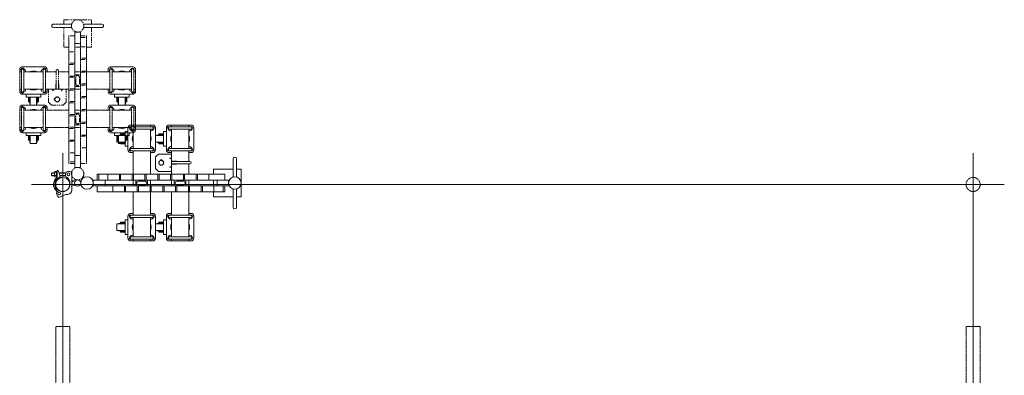
# Model space of a CAD drawing. Units: millimetres. Extents: x 86 to 11474, y -90 to 6949.
# Drawn here: x 6060 to 9457, y 2132 to 3359 of the extents above; entities that cross this region are included whole.
import ezdxf

# ---------------------------------------------------------------- set-up
doc = ezdxf.new("R2010")
doc.units = ezdxf.units.MM
doc.linetypes.add('CENTER', pattern=[50.8, 31.75, -6.35, 6.35, -6.35])
doc.linetypes.add('PHANTOM2', pattern=[31.75, 15.875, -3.175, 3.175, -3.175, 3.175, -3.175])
for name, color, linetype, lineweight in [('2点鎖線', 6, 'PHANTOM2', 9), ('中心線', 1, 'CENTER', 9), ('実線', 3, 'Continuous', 18)]:
    doc.layers.add(name, color=color, linetype=linetype, lineweight=lineweight)

msp = doc.modelspace()

# ---------------------------------------------------------------- linework, layer by layer
at = {"layer": '2点鎖線', "ltscale": 0.05}
for p, q in [((6176.3, 3344.1), (6239.2, 3344.1)), ((6176.3, 3332.1), (6239.2, 3332.1)), ((6343, 3344.1), (6280.1, 3344.1)), ((6343, 3332.1), (6280.1, 3332.1)), ((6229.6, 3303.4), (6229.6, 2862.6)), ((6249.6, 3316.7), (6249.6, 2849.3)), ((6249.6, 3316.7), (6269.6, 3316.7)), ((6269.6, 2849.3), (6269.6, 3316.7)), ((6289.6, 2862.6), (6289.6, 3303.4)), ((6249.6, 3276.7), (6269.6, 3276.7)), ((6069.6, 3196.8), (6144.6, 3196.8)), ((6374.6, 3196.8), (6449.6, 3196.8)), ((6059.6, 3186.8), (6059.6, 3111.8)), ((6059.6, 3179.3), (6065.8, 3179.3)), ((6065.8, 3113.3), (6065.8, 3185.3)), ((6065.8, 3182.9), (6065.8, 3182.8)), ((6078.5, 3185.6), (6073.5, 3190.6)), ((6073.8, 3113.3), (6073.8, 3185.3)), ((6073.8, 3179.3), (6140.5, 3179.3)), ((6135.8, 3185.6), (6140.8, 3190.6)), ((6140.5, 3113.3), (6140.5, 3185.3)), ((6148.5, 3113.3), (6148.5, 3185.3)), ((6148.5, 3182.9), (6148.5, 3182.8)), ((6148.5, 3179.3), (6185.6, 3179.3)), ((6154.6, 3186.8), (6154.6, 3179.3)), ((6193.6, 3179.3), (6229.6, 3179.3)), ((6249.6, 3179.3), (6269.6, 3179.3)), ((6289.6, 3179.3), (6370.8, 3179.3)), ((6364.6, 3186.8), (6364.6, 3179.3)), ((6370.8, 3113.3), (6370.8, 3185.3)), ((6370.8, 3182.9), (6370.8, 3182.8)), ((6383.5, 3185.6), (6378.5, 3190.6)), ((6378.8, 3113.3), (6378.8, 3185.3)), ((6378.8, 3179.3), (6445.5, 3179.3)), ((6440.8, 3185.6), (6445.8, 3190.6)), ((6445.5, 3113.3), (6445.5, 3185.3)), ((6453.5, 3113.3), (6453.5, 3185.3)), ((6453.5, 3182.9), (6453.5, 3182.8)), ((6453.5, 3179.3), (6459.6, 3179.3)), ((6459.6, 3186.8), (6459.6, 3111.8)), ((6059.6, 3119.3), (6065.8, 3119.3)), ((6065.8, 3115.6), (6065.8, 3115.7)), ((6144.6, 3101.8), (6069.6, 3101.8)), ((6078.5, 3112.9), (6073.5, 3107.9)), ((6073.8, 3119.3), (6140.5, 3119.3)), ((6135.8, 3112.9), (6140.8, 3107.9)), ((6148.5, 3119.3), (6229.6, 3119.3)), ((6148.5, 3115.6), (6148.5, 3115.7)), ((6154.6, 3119.3), (6154.6, 3111.8)), ((6249.6, 3119.3), (6269.6, 3119.3)), ((6289.6, 3119.3), (6370.8, 3119.3)), ((6364.6, 3119.3), (6364.6, 3111.8)), ((6370.8, 3115.6), (6370.8, 3115.7)), ((6449.6, 3101.8), (6374.6, 3101.8)), ((6383.5, 3112.9), (6378.5, 3107.9)), ((6378.8, 3119.3), (6445.5, 3119.3)), ((6440.8, 3112.9), (6445.8, 3107.9)), ((6453.5, 3119.3), (6459.6, 3119.3)), ((6453.5, 3115.6), (6453.5, 3115.7)), ((6069.6, 3064.3), (6144.6, 3064.3)), ((6078.5, 3053.2), (6073.5, 3058.2)), ((6135.8, 3053.2), (6140.8, 3058.2)), ((6374.6, 3064.3), (6449.6, 3064.3)), ((6383.5, 3053.2), (6378.5, 3058.2)), ((6440.8, 3053.2), (6445.8, 3058.2)), ((6059.6, 3054.3), (6059.6, 2979.3)), ((6059.6, 3046.8), (6065.8, 3046.8)), ((6065.8, 2980.8), (6065.8, 3052.8)), ((6065.8, 3050.4), (6065.8, 3050.3)), ((6073.8, 2980.8), (6073.8, 3052.8)), ((6073.8, 3046.8), (6140.5, 3046.8)), ((6140.5, 2980.8), (6140.5, 3052.8)), ((6148.5, 2980.8), (6148.5, 3052.8)), ((6148.5, 3050.4), (6148.5, 3050.3)), ((6148.5, 3046.8), (6229.6, 3046.8)), ((6154.6, 3054.3), (6154.6, 3046.8)), ((6249.6, 3046.8), (6269.6, 3046.8)), ((6289.6, 3046.8), (6370.8, 3046.8)), ((6364.6, 3054.3), (6364.6, 3046.8)), ((6370.8, 2980.8), (6370.8, 3052.8)), ((6370.8, 3050.4), (6370.8, 3050.3)), ((6378.8, 2980.8), (6378.8, 3052.8)), ((6378.8, 3046.8), (6445.5, 3046.8)), ((6445.5, 2980.8), (6445.5, 3052.8)), ((6453.5, 2980.8), (6453.5, 3052.8)), ((6453.5, 3050.4), (6453.5, 3050.3)), ((6453.5, 3046.8), (6459.6, 3046.8)), ((6459.6, 3054.3), (6459.6, 2979.3)), ((6059.6, 2986.8), (6065.8, 2986.8)), ((6065.8, 2983.2), (6065.8, 2983.2)), ((6144.6, 2969.3), (6069.6, 2969.3)), ((6078.5, 2980.4), (6073.5, 2975.4)), ((6073.8, 2986.8), (6140.5, 2986.8)), ((6135.8, 2980.4), (6140.8, 2975.4)), ((6148.5, 2986.8), (6229.6, 2986.8)), ((6148.5, 2983.2), (6148.5, 2983.2)), ((6154.6, 2986.8), (6154.6, 2979.3)), ((6249.6, 2986.8), (6269.6, 2986.8)), ((6289.6, 2986.8), (6370.8, 2986.8)), ((6364.6, 2986.8), (6364.6, 2979.3)), ((6370.8, 2983.2), (6370.8, 2983.2)), ((6449.6, 2969.3), (6374.6, 2969.3)), ((6383.5, 2980.4), (6378.5, 2975.4)), ((6378.8, 2986.8), (6445.5, 2986.8)), ((6440.8, 2980.4), (6445.8, 2975.4)), ((6453.5, 2986.8), (6459.6, 2986.8)), ((6453.5, 2983.2), (6453.5, 2983.2)), ((6249.6, 2890.7), (6269.6, 2890.7)), ((6249.6, 2849.3), (6269.6, 2849.3)), ((6183.8, 1695.3), (6183.8, 2300)), ((6183.8, 2300), (6232.4, 2300)), ((6232.4, 1695.3), (6232.4, 2300)), ((9325.1, 884), (9325.1, 2300)), ((9325.1, 2300), (9373.7, 2300)), ((9373.7, 884), (9373.7, 2300))]:
    msp.add_line(p, q, dxfattribs=at)
at = {"layer": '2点鎖線'}
for p, q in [((6249.6, 3303.4), (6229.6, 3303.4)), ((6269.6, 3303.4), (6289.6, 3303.4)), ((6269.6, 3297.4), (6289.6, 3297.4)), ((6269.6, 3266.1), (6289.6, 3266.1)), ((6229.6, 3248.9), (6249.6, 3248.9)), ((6249.6, 3209), (6229.6, 3209)), ((6229.6, 3204.7), (6249.6, 3204.7)), ((6289.6, 3226.3), (6269.6, 3226.3)), ((6269.6, 3222), (6289.6, 3222)), ((6185.6, 3183.3), (6185.6, 3137.3)), ((6193.6, 3183.3), (6193.6, 3137.3)), ((6249.6, 3164.9), (6229.6, 3164.9)), ((6229.6, 3160.5), (6249.6, 3160.5)), ((6249.6, 3169.3), (6269.6, 3169.3)), ((6253.6, 3137.8), (6253.6, 3160.8)), ((6265.6, 3137.8), (6265.6, 3160.8)), ((6289.6, 3182.1), (6269.6, 3182.1)), ((6269.6, 3177.8), (6289.6, 3177.8)), ((6185.6, 3137.3), (6184.9, 3135.9)), ((6184.9, 3119.3), (6184.9, 3135.9)), ((6185.6, 3137.3), (6185.9, 3136.8)), ((6185.9, 3119.3), (6185.9, 3136.8)), ((6193.6, 3137.3), (6193.4, 3136.8)), ((6193.4, 3119.3), (6193.4, 3136.8)), ((6193.6, 3137.3), (6194.4, 3135.9)), ((6194.4, 3119.3), (6194.4, 3135.9)), ((6249.6, 3129.3), (6269.6, 3129.3)), ((6289.6, 3138), (6269.6, 3138)), ((6269.6, 3133.7), (6289.6, 3133.7)), ((6159.6, 3074.3), (6159.6, 3119.3)), ((6172.9, 3119.3), (6174.4, 3113.7)), ((6176.4, 3119.3), (6174.9, 3113.7)), ((6202.9, 3119.3), (6204.4, 3113.7)), ((6206.4, 3119.3), (6204.9, 3113.7)), ((6219.6, 3074.3), (6219.6, 3119.3)), ((6249.6, 3120.7), (6229.6, 3120.7)), ((6229.6, 3116.4), (6249.6, 3116.4)), ((6289.6, 3093.8), (6269.6, 3093.8)), ((6159.6, 3074.3), (6169.6, 3064.3)), ((6169.6, 3064.3), (6209.6, 3064.3)), ((6181.6, 3087.3), (6181.7, 3087.3)), ((6181.6, 3081.3), (6181.7, 3081.3)), ((6209.6, 3064.3), (6219.6, 3074.3)), ((6249.6, 3076.5), (6229.6, 3076.5)), ((6229.6, 3072.2), (6249.6, 3072.2)), ((6269.6, 3089.5), (6289.6, 3089.5)), ((6249.6, 3032.4), (6229.6, 3032.4)), ((6229.6, 3028.1), (6249.6, 3028.1)), ((6249.6, 3036.8), (6269.6, 3036.8)), ((6253.6, 3005.3), (6253.6, 3028.3)), ((6265.6, 3005.3), (6265.6, 3028.3)), ((6289.6, 3049.6), (6269.6, 3049.6)), ((6269.6, 3045.3), (6289.6, 3045.3)), ((6249.6, 2996.8), (6269.6, 2996.8)), ((6289.6, 3005.5), (6269.6, 3005.5)), ((6269.6, 3001.2), (6289.6, 3001.2)), ((6249.6, 2988.2), (6229.6, 2988.2)), ((6229.6, 2983.9), (6249.6, 2983.9)), ((6289.6, 2961.3), (6269.6, 2961.3)), ((6269.6, 2957), (6289.6, 2957)), ((6249.6, 2944), (6229.6, 2944)), ((6229.6, 2939.7), (6249.6, 2939.7)), ((6249.6, 2899.9), (6229.6, 2899.9)), ((6289.6, 2917.1), (6269.6, 2917.1)), ((6249.6, 2868.6), (6229.6, 2868.6)), ((6249.6, 2862.6), (6229.6, 2862.6)), ((6269.6, 2862.6), (6289.6, 2862.6))]:
    msp.add_line(p, q, dxfattribs=at)
at = {"layer": '2点鎖線', "linetype": 'Continuous', "ltscale": 0.05}
for p, q in [((6082.1, 3101.8), (6082.1, 3092)), ((6082.1, 3092), (6132.1, 3092)), ((6090.1, 3092), (6090.1, 3076)), ((6093.6, 3076), (6093.6, 3092)), ((6096.1, 3064.3), (6096.1, 3092)), ((6118.1, 3064.3), (6118.1, 3092)), ((6120.6, 3076), (6120.6, 3092)), ((6124.1, 3076), (6124.1, 3092)), ((6132.1, 3092), (6132.1, 3101.8)), ((6387.1, 3101.8), (6387.1, 3092)), ((6387.1, 3092), (6437.1, 3092)), ((6395.1, 3092), (6395.1, 3076)), ((6398.6, 3076), (6398.6, 3092)), ((6401.1, 3064.3), (6401.1, 3092)), ((6423.1, 3064.3), (6423.1, 3092)), ((6425.6, 3076), (6425.6, 3092)), ((6429.1, 3076), (6429.1, 3092)), ((6437.1, 3092), (6437.1, 3101.8)), ((6090.1, 3076), (6093.6, 3076)), ((6093.6, 3076), (6096.1, 3064.3)), ((6118.2, 3064.3), (6120.6, 3076)), ((6120.6, 3076), (6124.1, 3076)), ((6395.1, 3076), (6398.6, 3076)), ((6398.6, 3076), (6401.1, 3064.3)), ((6423.2, 3064.3), (6425.6, 3076)), ((6425.6, 3076), (6429.1, 3076)), ((6082.1, 2969.3), (6082.1, 2959.5)), ((6082.1, 2959.5), (6132.1, 2959.5)), ((6090.1, 2959.5), (6090.1, 2943.5)), ((6093.6, 2943.5), (6093.6, 2959.5)), ((6096.1, 2931.5), (6096.1, 2959.5)), ((6118.1, 2931.5), (6118.1, 2959.5)), ((6120.6, 2943.5), (6120.6, 2959.5)), ((6124.1, 2943.5), (6124.1, 2959.5)), ((6132.1, 2959.5), (6132.1, 2969.3)), ((6387.1, 2969.3), (6387.1, 2959.5)), ((6387.1, 2959.5), (6437.1, 2959.5)), ((6395.1, 2959.5), (6395.1, 2943.5)), ((6398.6, 2943.5), (6398.6, 2959.5)), ((6401.1, 2931.5), (6401.1, 2959.5)), ((6423.1, 2931.5), (6423.1, 2959.5)), ((6425.6, 2943.5), (6425.6, 2959.5)), ((6429.1, 2943.5), (6429.1, 2959.5)), ((6437.1, 2959.5), (6437.1, 2969.3)), ((6090.1, 2943.5), (6093.6, 2943.5)), ((6093.6, 2943.5), (6096.1, 2931.5)), ((6096.1, 2931.5), (6118.1, 2931.5)), ((6118.1, 2931.5), (6120.6, 2943.5)), ((6120.6, 2943.5), (6124.1, 2943.5)), ((6395.1, 2943.5), (6398.6, 2943.5)), ((6398.6, 2943.5), (6401.1, 2931.5)), ((6401.1, 2931.5), (6423.1, 2931.5)), ((6423.1, 2931.5), (6425.6, 2943.5)), ((6425.6, 2943.5), (6429.1, 2943.5))]:
    msp.add_line(p, q, dxfattribs=at)
at = {"layer": '2点鎖線'}
for points in [[(6212.1, 3344.1), (6212.1, 3359.4), (6307.1, 3359.4), (6307.1, 3344.1)], [(6229.6, 3264.4), (6212.1, 3264.4), (6212.1, 3332.1)], [(6307.1, 3332.1), (6307.1, 3264.4), (6289.6, 3264.4)], [(6269.6, 3264.4), (6249.6, 3264.4)]]:
    msp.add_lwpolyline(points, dxfattribs=at)
for centre, radius in [((6259.6, 3338.1), 21.4), ((6189.6, 3084.3), 8), ((6259.6, 2827.9), 21.4), ((6208.1, 2790.7), 24.3)]:
    msp.add_circle(centre, radius, dxfattribs=at)
at = {"layer": '2点鎖線', "ltscale": 0.05}
msp.add_circle((9349.4, 2790.7), 24.3, dxfattribs=at)
at = {"layer": '2点鎖線'}
for centre, radius, start, end in [((6176.3, 3338.1), 6, 90, 270), ((6343, 3338.1), 6, 270, 90), ((6189.6, 3183.3), 4, 0, 180), ((6259.6, 3160.8), 6, 0, 180), ((6259.6, 3137.8), 6, 180, 0), ((6174.6, 3113.7), 0.25, 195.1489, 344.8515), ((6189.6, 3084.3), 8.5, 100.0331, 159.3327), ((6189.6, 3084.3), 8.5, 280.0331, 79.9669), ((6204.6, 3113.7), 0.25, 195.1485, 344.8511), ((6181.6, 3084.3), 3, 90, 270), ((6189.6, 3084.3), 8.5, 200.6673, 259.9669), ((6259.6, 3028.3), 6, 0, 180), ((6259.6, 3005.3), 6, 180, 0)]:
    msp.add_arc(centre, radius, start, end, dxfattribs=at)
at = {"layer": '2点鎖線', "ltscale": 0.05}
for centre, radius, start, end in [((6069.6, 3186.8), 10, 90, 180), ((6144.6, 3186.8), 10, 0, 90), ((6374.6, 3186.8), 10, 90, 180), ((6449.6, 3186.8), 10, 0, 90), ((6069.6, 3186.8), 5.5, 45, 225), ((6069.8, 3185.3), 4, 0, 180), ((6074.6, 3181.8), 5.5, 332.9643, 45), ((6107.1, 3149.3), 32.5, 67.3801, 112.6199), ((6139.6, 3181.8), 5.5, 135, 207.0357), ((6144.5, 3185.3), 4, 0, 180), ((6144.6, 3186.8), 5.5, 315, 135), ((6374.6, 3186.8), 5.5, 45, 225), ((6374.8, 3185.3), 4, 0, 180), ((6379.6, 3181.8), 5.5, 332.9643, 45), ((6412.1, 3149.3), 32.5, 67.3801, 112.6199), ((6444.6, 3181.8), 5.5, 135, 207.0357), ((6449.5, 3185.3), 4, 0, 180), ((6449.6, 3186.8), 5.5, 315, 135), ((6069.6, 3111.8), 10, 180, 270), ((6069.6, 3111.8), 5.5, 135, 315), ((6069.8, 3113.3), 4, 180, 0), ((6074.6, 3116.8), 5.5, 315, 27.0357), ((6107.1, 3149.3), 32.5, 247.3801, 292.6199), ((6139.6, 3116.8), 5.5, 152.9643, 225), ((6144.5, 3113.3), 4, 180, 0), ((6144.6, 3111.8), 5.5, 225, 45), ((6144.6, 3111.8), 10, 270, 0), ((6374.6, 3111.8), 10, 180, 270), ((6374.6, 3111.8), 5.5, 135, 315), ((6374.8, 3113.3), 4, 180, 0), ((6379.6, 3116.8), 5.5, 315, 27.0357), ((6412.1, 3149.3), 32.5, 247.3801, 292.6199), ((6444.6, 3116.8), 5.5, 152.9643, 225), ((6449.5, 3113.3), 4, 180, 0), ((6449.6, 3111.8), 5.5, 225, 45), ((6449.6, 3111.8), 10, 270, 0), ((6069.6, 3054.3), 10, 90, 180), ((6069.6, 3054.3), 5.5, 45, 225), ((6144.6, 3054.3), 5.5, 315, 135), ((6144.6, 3054.3), 10, 0, 90), ((6374.6, 3054.3), 10, 90, 180), ((6374.6, 3054.3), 5.5, 45, 225), ((6449.6, 3054.3), 5.5, 315, 135), ((6449.6, 3054.3), 10, 0, 90), ((6069.8, 3052.8), 4, 0, 180), ((6074.6, 3049.3), 5.5, 332.9643, 45), ((6107.1, 3016.8), 32.5, 67.3801, 112.6199), ((6139.6, 3049.3), 5.5, 135, 207.0357), ((6144.5, 3052.8), 4, 0, 180), ((6374.8, 3052.8), 4, 0, 180), ((6379.6, 3049.3), 5.5, 332.9643, 45), ((6412.1, 3016.8), 32.5, 67.3801, 112.6199), ((6444.6, 3049.3), 5.5, 135, 207.0357), ((6449.5, 3052.8), 4, 0, 180), ((6069.6, 2979.3), 10, 180, 270), ((6069.6, 2979.3), 5.5, 135, 315), ((6069.8, 2980.8), 4, 180, 0), ((6074.6, 2984.3), 5.5, 315, 27.0357), ((6107.1, 3016.8), 32.5, 247.3801, 292.6199), ((6139.6, 2984.3), 5.5, 152.9643, 225), ((6144.5, 2980.8), 4, 180, 0), ((6144.6, 2979.3), 5.5, 225, 45), ((6144.6, 2979.3), 10, 270, 0), ((6374.6, 2979.3), 10, 180, 270), ((6374.6, 2979.3), 5.5, 135, 315), ((6374.8, 2980.8), 4, 180, 0), ((6379.6, 2984.3), 5.5, 315, 27.0357), ((6412.1, 3016.8), 32.5, 247.3801, 292.6199), ((6444.6, 2984.3), 5.5, 152.9643, 225), ((6449.5, 2980.8), 4, 180, 0), ((6449.6, 2979.3), 5.5, 225, 45), ((6449.6, 2979.3), 10, 270, 0)]:
    msp.add_arc(centre, radius, start, end, dxfattribs=at)
at = {"layer": '2点鎖線', "extrusion": (0, 0, -1)}
for start_param, end_param in [(5.743997, 6.822374), (2.602404, 3.680781)]:
    msp.add_ellipse((6189.6, 3084.3), major_axis=(0, 9.01), ratio=0.443941, start_param=start_param, end_param=end_param, dxfattribs=at)
at = {"layer": '中心線', "ltscale": 0.05}
for p, q in [((6208.1, 2898.4), (6208.1, -12.6)), ((9349.4, 2898.4), (9349.4, -12.6)), ((6100.4, 2790.7), (9457, 2790.7))]:
    msp.add_line(p, q, dxfattribs=at)
at = {"layer": '実線', "ltscale": 0.05}
for p, q in [((6518.2, 2995.7), (6443.2, 2995.7)), ((6450.7, 2995.7), (6450.7, 2989.5)), ((6510.7, 2995.7), (6510.7, 2989.5)), ((6650.7, 2995.7), (6575.7, 2995.7)), ((6583.2, 2995.7), (6583.2, 2989.5)), ((6643.2, 2995.7), (6643.2, 2989.5)), ((6433.2, 2910.7), (6433.2, 2985.7)), ((6444.3, 2976.8), (6439.3, 2981.8)), ((6444.7, 2989.5), (6516.7, 2989.5)), ((6444.7, 2981.5), (6516.7, 2981.5)), ((6447.1, 2989.6), (6447.2, 2989.5)), ((6450.7, 2981.5), (6450.7, 2914.9)), ((6510.7, 2981.5), (6510.7, 2914.9)), ((6514.3, 2989.6), (6514.2, 2989.5)), ((6517.1, 2976.8), (6522.1, 2981.8)), ((6528.2, 2985.7), (6528.2, 2910.7)), ((6565.7, 2910.7), (6565.7, 2985.7)), ((6576.8, 2976.8), (6571.8, 2981.8)), ((6577.2, 2989.5), (6649.2, 2989.5)), ((6577.2, 2981.5), (6649.2, 2981.5)), ((6579.6, 2989.6), (6579.6, 2989.5)), ((6583.2, 2981.5), (6583.2, 2914.9)), ((6643.2, 2981.5), (6643.2, 2914.9)), ((6646.8, 2989.6), (6646.7, 2989.5)), ((6649.6, 2976.8), (6654.6, 2981.8)), ((6660.7, 2985.7), (6660.7, 2910.7)), ((6444.3, 2919.6), (6439.3, 2914.6)), ((6450.7, 2900.7), (6443.2, 2900.7)), ((6444.7, 2914.9), (6516.7, 2914.9)), ((6444.7, 2906.9), (6516.7, 2906.9)), ((6447.1, 2906.8), (6447.2, 2906.9)), ((6450.7, 2906.9), (6450.7, 2825.7)), ((6510.7, 2906.9), (6510.7, 2825.7)), ((6518.2, 2900.7), (6510.7, 2900.7)), ((6514.3, 2906.8), (6514.2, 2906.9)), ((6517.1, 2919.6), (6522.1, 2914.6)), ((6576.8, 2919.6), (6571.8, 2914.6)), ((6583.2, 2900.7), (6575.7, 2900.7)), ((6577.2, 2914.9), (6649.2, 2914.9)), ((6577.2, 2906.9), (6649.2, 2906.9)), ((6579.6, 2906.8), (6579.6, 2906.9)), ((6583.2, 2906.9), (6583.2, 2825.7)), ((6643.2, 2906.9), (6643.2, 2869.7)), ((6650.7, 2900.7), (6643.2, 2900.7)), ((6646.8, 2906.8), (6646.7, 2906.9)), ((6649.6, 2919.6), (6654.6, 2914.6)), ((6643.2, 2861.7), (6643.2, 2825.7)), ((6796, 2879.1), (6796, 2816.2)), ((6808, 2879.1), (6808, 2816.2)), ((6171.6, 2830.7), (6169.6, 2828.7)), ((6169.6, 2828.7), (6169.6, 2822.7)), ((6169.6, 2822.7), (6171.6, 2820.7)), ((6179.6, 2830), (6170.9, 2830)), ((6179.6, 2821.4), (6170.9, 2821.4)), ((6179.6, 2830.7), (6171.6, 2830.7)), ((6179.6, 2820.7), (6171.6, 2820.7)), ((6179.6, 2832.6), (6179.6, 2818.8)), ((6180.5, 2834.9), (6186.6, 2834.9)), ((6186.6, 2830.3), (6180.5, 2830.3)), ((6186.6, 2821.1), (6180.5, 2821.1)), ((6186.6, 2835.2), (6186.6, 2825.7)), ((6186.6, 2835.2), (6188.6, 2835.2)), ((6186.6, 2834.9), (6186.6, 2816.5)), ((6186.6, 2816.2), (6186.6, 2825.7)), ((6188.3, 2837), (6188.3, 2835.2)), ((6188.6, 2835.2), (6188.6, 2815.2)), ((6190.3, 2839), (6192.4, 2839)), ((6192.4, 2839), (6198.3, 2822.6)), ((6219.4, 2830.7), (6195.4, 2830.7)), ((6214.1, 2830), (6195.6, 2830)), ((6198.3, 2813), (6198.3, 2822.6)), ((6214.1, 2821.4), (6198.3, 2821.4)), ((6218.1, 2820.7), (6198.3, 2820.7)), ((6214.1, 2830), (6215.3, 2830.7)), ((6214.1, 2821.4), (6215.3, 2820.7)), ((6218.1, 2820), (6218.1, 2825.7)), ((6239.1, 2831.7), (6232.2, 2834.8)), ((6239.1, 2770.8), (6239.1, 2831.7)), ((6767.3, 2825.7), (6326.6, 2825.7)), ((6186.6, 2816.5), (6180.5, 2816.5)), ((6186.6, 2816.2), (6188.6, 2816.2)), ((6220.6, 2815.6), (6226.5, 2812.2)), ((6232.4, 2802), (6226.5, 2812.2)), ((6232.4, 2790.7), (6232.4, 2802)), ((6247.1, 2803.7), (6252.3, 2803.7)), ((6247.1, 2787.7), (6252.3, 2787.7)), ((6780.7, 2805.7), (6313.2, 2805.7)), ((6313.2, 2805.7), (6313.2, 2785.7)), ((6354.6, 2805.7), (6354.6, 2785.7)), ((6450.7, 2805.7), (6450.7, 2785.7)), ((6510.7, 2805.7), (6510.7, 2785.7)), ((6583.2, 2805.7), (6583.2, 2785.7)), ((6643.2, 2805.7), (6643.2, 2785.7)), ((6740.7, 2805.7), (6740.7, 2785.7)), ((6780.7, 2805.7), (6780.7, 2785.7)), ((6195.2, 2746), (6189.5, 2753.1)), ((6219.1, 2755.7), (6195.2, 2746)), ((6202.9, 2767), (6197.9, 2768.1)), ((6225.8, 2756.3), (6219.1, 2755.7)), ((6313.2, 2785.7), (6780.7, 2785.7)), ((6326.6, 2765.7), (6767.3, 2765.7)), ((6450.7, 2765.7), (6450.7, 2684.5)), ((6510.7, 2765.7), (6510.7, 2684.5)), ((6583.2, 2765.7), (6583.2, 2684.5)), ((6643.2, 2765.7), (6643.2, 2684.5)), ((6796, 2712.4), (6796, 2775.2)), ((6808, 2712.4), (6808, 2775.2)), ((6450.7, 2690.7), (6443.2, 2690.7)), ((6444.7, 2684.5), (6516.7, 2684.5)), ((6447.1, 2684.6), (6447.2, 2684.5)), ((6518.2, 2690.7), (6510.7, 2690.7)), ((6514.3, 2684.6), (6514.2, 2684.5)), ((6583.2, 2690.7), (6575.7, 2690.7)), ((6577.2, 2684.5), (6649.2, 2684.5)), ((6579.6, 2684.6), (6579.6, 2684.5)), ((6650.7, 2690.7), (6643.2, 2690.7)), ((6646.8, 2684.6), (6646.7, 2684.5)), ((6433.2, 2605.7), (6433.2, 2680.7)), ((6444.3, 2671.8), (6439.3, 2676.8)), ((6444.7, 2676.5), (6516.7, 2676.5)), ((6450.7, 2676.5), (6450.7, 2609.9)), ((6510.7, 2676.5), (6510.7, 2609.9)), ((6517.1, 2671.8), (6522.1, 2676.8)), ((6528.2, 2680.7), (6528.2, 2605.7)), ((6565.7, 2605.7), (6565.7, 2680.7)), ((6576.8, 2671.8), (6571.8, 2676.8)), ((6577.2, 2676.5), (6649.2, 2676.5)), ((6583.2, 2676.5), (6583.2, 2609.9)), ((6643.2, 2676.5), (6643.2, 2609.9)), ((6649.6, 2671.8), (6654.6, 2676.8)), ((6660.7, 2680.7), (6660.7, 2605.7)), ((6444.3, 2614.6), (6439.3, 2609.6)), ((6518.2, 2595.7), (6443.2, 2595.7)), ((6444.7, 2609.9), (6516.7, 2609.9)), ((6444.7, 2601.9), (6516.7, 2601.9)), ((6447.1, 2601.8), (6447.2, 2601.9)), ((6450.7, 2601.9), (6450.7, 2595.7)), ((6510.7, 2601.9), (6510.7, 2595.7)), ((6514.3, 2601.8), (6514.2, 2601.9)), ((6517.1, 2614.6), (6522.1, 2609.6)), ((6576.8, 2614.6), (6571.8, 2609.6)), ((6650.7, 2595.7), (6575.7, 2595.7)), ((6577.2, 2609.9), (6649.2, 2609.9)), ((6577.2, 2601.9), (6649.2, 2601.9)), ((6579.6, 2601.8), (6579.6, 2601.9)), ((6583.2, 2601.9), (6583.2, 2595.7)), ((6643.2, 2601.9), (6643.2, 2595.7)), ((6646.8, 2601.8), (6646.7, 2601.9)), ((6649.6, 2614.6), (6654.6, 2609.6))]:
    msp.add_line(p, q, dxfattribs=at)
at = {"layer": '実線', "linetype": 'Continuous', "ltscale": 0.05}
for p, q in [((6407.4, 2961.7), (6395.4, 2959.2)), ((6395.4, 2959.2), (6395.4, 2937.2)), ((6395.4, 2959.2), (6423.4, 2959.2)), ((6423.4, 2965.2), (6407.4, 2965.2)), ((6407.4, 2965.2), (6407.4, 2961.7)), ((6407.4, 2961.7), (6423.4, 2961.7)), ((6433.2, 2973.2), (6423.4, 2973.2)), ((6423.4, 2973.2), (6423.4, 2923.2)), ((6539.9, 2961.7), (6528.2, 2959.3)), ((6528.2, 2959.2), (6555.9, 2959.2)), ((6555.9, 2965.2), (6539.9, 2965.2)), ((6539.9, 2965.2), (6539.9, 2961.7)), ((6539.9, 2961.7), (6555.9, 2961.7)), ((6565.7, 2973.2), (6555.9, 2973.2)), ((6555.9, 2973.2), (6555.9, 2923.2)), ((6395.4, 2937.2), (6407.4, 2934.7)), ((6395.4, 2937.2), (6423.4, 2937.2)), ((6407.4, 2934.7), (6407.4, 2931.2)), ((6407.4, 2934.7), (6423.4, 2934.7)), ((6407.4, 2931.2), (6423.4, 2931.2)), ((6423.4, 2923.2), (6433.2, 2923.2)), ((6528.2, 2937.2), (6539.9, 2934.7)), ((6528.2, 2937.2), (6555.9, 2937.2)), ((6539.9, 2934.7), (6539.9, 2931.2)), ((6539.9, 2934.7), (6555.9, 2934.7)), ((6539.9, 2931.2), (6555.9, 2931.2)), ((6555.9, 2923.2), (6565.7, 2923.2)), ((6407.4, 2656.7), (6395.4, 2654.2)), ((6395.4, 2654.2), (6395.4, 2632.2)), ((6395.4, 2654.2), (6423.4, 2654.2)), ((6423.4, 2660.2), (6407.4, 2660.2)), ((6407.4, 2660.2), (6407.4, 2656.7)), ((6407.4, 2656.7), (6423.4, 2656.7)), ((6433.2, 2668.2), (6423.4, 2668.2)), ((6423.4, 2668.2), (6423.4, 2618.2)), ((6539.9, 2656.7), (6528.2, 2654.3)), ((6528.2, 2654.2), (6555.9, 2654.2)), ((6555.9, 2660.2), (6539.9, 2660.2)), ((6539.9, 2660.2), (6539.9, 2656.7)), ((6539.9, 2656.7), (6555.9, 2656.7)), ((6565.7, 2668.2), (6555.9, 2668.2)), ((6555.9, 2668.2), (6555.9, 2618.2)), ((6395.4, 2632.2), (6407.4, 2629.7)), ((6395.4, 2632.2), (6423.4, 2632.2)), ((6407.4, 2629.7), (6407.4, 2626.2)), ((6407.4, 2629.7), (6423.4, 2629.7)), ((6407.4, 2626.2), (6423.4, 2626.2)), ((6423.4, 2618.2), (6433.2, 2618.2)), ((6528.2, 2632.2), (6539.9, 2629.7)), ((6528.2, 2632.2), (6555.9, 2632.2)), ((6539.9, 2629.7), (6539.9, 2626.2)), ((6539.9, 2629.7), (6555.9, 2629.7)), ((6539.9, 2626.2), (6555.9, 2626.2)), ((6555.9, 2618.2), (6565.7, 2618.2))]:
    msp.add_line(p, q, dxfattribs=at)
at = {"layer": '実線'}
for p, q in [((6538.2, 2895.7), (6528.2, 2885.7)), ((6538.2, 2895.7), (6583.2, 2895.7)), ((6528.2, 2885.7), (6528.2, 2845.7)), ((6545.2, 2873.7), (6545.2, 2873.7)), ((6551.2, 2873.7), (6551.2, 2873.7)), ((6583.2, 2882.5), (6577.6, 2881)), ((6583.2, 2879), (6577.6, 2880.5)), ((6583.2, 2870.5), (6599.9, 2870.5)), ((6583.2, 2869.5), (6600.7, 2869.5)), ((6583.2, 2862), (6600.7, 2862)), ((6583.2, 2861), (6599.9, 2861)), ((6601.2, 2869.7), (6599.9, 2870.5)), ((6601.2, 2861.7), (6599.9, 2861)), ((6601.2, 2869.7), (6600.7, 2869.5)), ((6601.2, 2861.7), (6600.7, 2862)), ((6647.2, 2869.7), (6601.2, 2869.7)), ((6647.2, 2861.7), (6601.2, 2861.7)), ((6326.6, 2805.7), (6326.6, 2825.7)), ((6332.5, 2805.7), (6332.5, 2825.7)), ((6363.8, 2805.7), (6363.8, 2825.7)), ((6403.7, 2825.7), (6403.7, 2805.7)), ((6408, 2805.7), (6408, 2825.7)), ((6447.8, 2825.7), (6447.8, 2805.7)), ((6452.1, 2805.7), (6452.1, 2825.7)), ((6492, 2825.7), (6492, 2805.7)), ((6496.3, 2805.7), (6496.3, 2825.7)), ((6528.2, 2845.7), (6538.2, 2835.7)), ((6536.1, 2825.7), (6536.1, 2805.7)), ((6538.2, 2835.7), (6583.2, 2835.7)), ((6540.5, 2805.7), (6540.5, 2825.7)), ((6583.2, 2852.5), (6577.6, 2851)), ((6583.2, 2849), (6577.6, 2850.5)), ((6580.3, 2825.7), (6580.3, 2805.7)), ((6584.6, 2805.7), (6584.6, 2825.7)), ((6624.5, 2825.7), (6624.5, 2805.7)), ((6628.8, 2805.7), (6628.8, 2825.7)), ((6668.6, 2825.7), (6668.6, 2805.7)), ((6672.9, 2805.7), (6672.9, 2825.7)), ((6712.8, 2825.7), (6712.8, 2805.7)), ((6767.3, 2805.7), (6767.3, 2825.7)), ((6460.7, 2805.7), (6460.7, 2785.7)), ((6469.2, 2801.7), (6492.2, 2801.7)), ((6469.2, 2789.7), (6492.2, 2789.7)), ((6500.7, 2805.7), (6500.7, 2785.7)), ((6593.2, 2805.7), (6593.2, 2785.7)), ((6601.7, 2801.7), (6624.7, 2801.7)), ((6601.7, 2789.7), (6624.7, 2789.7)), ((6633.2, 2805.7), (6633.2, 2785.7)), ((6326.6, 2785.7), (6326.6, 2765.7)), ((6381.1, 2765.7), (6381.1, 2785.7)), ((6420.9, 2785.7), (6420.9, 2765.7)), ((6425.2, 2765.7), (6425.2, 2785.7)), ((6465.1, 2785.7), (6465.1, 2765.7)), ((6469.4, 2765.7), (6469.4, 2785.7)), ((6509.3, 2785.7), (6509.3, 2765.7)), ((6513.6, 2765.7), (6513.6, 2785.7)), ((6553.4, 2785.7), (6553.4, 2765.7)), ((6557.7, 2765.7), (6557.7, 2785.7)), ((6597.6, 2785.7), (6597.6, 2765.7)), ((6601.9, 2765.7), (6601.9, 2785.7)), ((6641.7, 2785.7), (6641.7, 2765.7)), ((6646.1, 2765.7), (6646.1, 2785.7)), ((6685.9, 2785.7), (6685.9, 2765.7)), ((6690.2, 2765.7), (6690.2, 2785.7)), ((6730.1, 2785.7), (6730.1, 2765.7)), ((6761.3, 2785.7), (6761.3, 2765.7)), ((6767.3, 2785.7), (6767.3, 2765.7))]:
    msp.add_line(p, q, dxfattribs=at)
for points in [[(6728.4, 2825.7), (6728.4, 2843.2), (6796, 2843.2)], [(6808, 2843.2), (6823.4, 2843.2), (6823.4, 2748.2), (6808, 2748.2)], [(6728.4, 2785.7), (6728.4, 2805.7)], [(6796, 2748.2), (6728.4, 2748.2), (6728.4, 2765.7)]]:
    msp.add_lwpolyline(points, dxfattribs=at)
for centre, radius in [((6548.2, 2865.7), 8), ((6228.1, 2825.7), 5), ((6259.6, 2795.7), 10.9), ((6291.8, 2795.7), 21.4), ((6802, 2795.7), 21.4), ((6196, 2759.3), 5)]:
    msp.add_circle(centre, radius, dxfattribs=at)
at = {"layer": '実線', "ltscale": 0.05}
for centre, radius, start, end in [((6443.2, 2985.7), 10, 90, 180), ((6443.2, 2985.7), 5.5, 45, 225), ((6518.2, 2985.7), 5.5, 315, 135), ((6518.2, 2985.7), 10, 0, 90), ((6575.7, 2985.7), 10, 90, 180), ((6575.7, 2985.7), 5.5, 45, 225), ((6650.7, 2985.7), 5.5, 315, 135), ((6650.7, 2985.7), 10, 0, 90), ((6444.7, 2985.5), 4, 90, 270), ((6448.2, 2980.7), 5.5, 225, 297.0357), ((6480.7, 2948.2), 32.5, 157.3801, 202.6199), ((6513.2, 2980.7), 5.5, 242.9643, 315), ((6480.7, 2948.2), 32.5, 337.3801, 22.6199), ((6516.7, 2985.5), 4, 270, 90), ((6577.2, 2985.5), 4, 90, 270), ((6580.7, 2980.7), 5.5, 225, 297.0357), ((6613.2, 2948.2), 32.5, 157.3801, 202.6199), ((6645.7, 2980.7), 5.5, 242.9643, 315), ((6613.2, 2948.2), 32.5, 337.3801, 22.6199), ((6649.2, 2985.5), 4, 270, 90), ((6443.2, 2910.7), 10, 180, 270), ((6443.2, 2910.7), 5.5, 135, 315), ((6444.7, 2910.9), 4, 90, 270), ((6448.2, 2915.7), 5.5, 62.9643, 135), ((6513.2, 2915.7), 5.5, 45, 117.0357), ((6518.2, 2910.7), 5.5, 225, 45), ((6516.7, 2910.9), 4, 270, 90), ((6518.2, 2910.7), 10, 270, 0), ((6575.7, 2910.7), 10, 180, 270), ((6575.7, 2910.7), 5.5, 135, 315), ((6577.2, 2910.9), 4, 90, 270), ((6580.7, 2915.7), 5.5, 62.9643, 135), ((6645.7, 2915.7), 5.5, 45, 117.0357), ((6650.7, 2910.7), 5.5, 225, 45), ((6649.2, 2910.9), 4, 270, 90), ((6650.7, 2910.7), 10, 270, 0), ((6443.2, 2680.7), 10, 90, 180), ((6443.2, 2680.7), 5.5, 45, 225), ((6444.7, 2680.5), 4, 90, 270), ((6518.2, 2680.7), 5.5, 315, 135), ((6516.7, 2680.5), 4, 270, 90), ((6518.2, 2680.7), 10, 0, 90), ((6575.7, 2680.7), 10, 90, 180), ((6575.7, 2680.7), 5.5, 45, 225), ((6577.2, 2680.5), 4, 90, 270), ((6650.7, 2680.7), 5.5, 315, 135), ((6649.2, 2680.5), 4, 270, 90), ((6650.7, 2680.7), 10, 0, 90), ((6448.2, 2675.7), 5.5, 225, 297.0357), ((6480.7, 2643.2), 32.5, 157.3801, 202.6199), ((6513.2, 2675.7), 5.5, 242.9643, 315), ((6480.7, 2643.2), 32.5, 337.3801, 22.6199), ((6580.7, 2675.7), 5.5, 225, 297.0357), ((6613.2, 2643.2), 32.5, 157.3801, 202.6199), ((6645.7, 2675.7), 5.5, 242.9643, 315), ((6613.2, 2643.2), 32.5, 337.3801, 22.6199), ((6448.2, 2610.7), 5.5, 62.9643, 135), ((6513.2, 2610.7), 5.5, 45, 117.0357), ((6580.7, 2610.7), 5.5, 62.9643, 135), ((6645.7, 2610.7), 5.5, 45, 117.0357), ((6443.2, 2605.7), 10, 180, 270), ((6443.2, 2605.7), 5.5, 135, 315), ((6444.7, 2605.9), 4, 90, 270), ((6518.2, 2605.7), 5.5, 225, 45), ((6516.7, 2605.9), 4, 270, 90), ((6518.2, 2605.7), 10, 270, 0), ((6575.7, 2605.7), 10, 180, 270), ((6575.7, 2605.7), 5.5, 135, 315), ((6577.2, 2605.9), 4, 90, 270), ((6650.7, 2605.7), 5.5, 225, 45), ((6649.2, 2605.9), 4, 270, 90), ((6650.7, 2605.7), 10, 270, 0)]:
    msp.add_arc(centre, radius, start, end, dxfattribs=at)
at = {"layer": '実線'}
for centre, radius, start, end in [((6548.2, 2865.7), 8.5, 110.6673, 169.9669), ((6548.2, 2865.7), 8.5, 190.0331, 349.9669), ((6548.2, 2873.7), 3, 0, 180), ((6548.2, 2865.7), 8.5, 10.0331, 69.3327), ((6577.7, 2880.7), 0.25, 105.1489, 254.8515), ((6647.2, 2865.7), 4, 270, 90), ((6802, 2879.1), 6, 0, 180), ((6183, 2832.6), 3.4, 137.3, 222.7), ((6191.8, 2825.7), 12.2, 157.9, 202.1), ((6183, 2818.8), 3.4, 137.3, 222.7), ((6190.3, 2837), 2, 90, 180), ((6228.1, 2825.7), 10, 65.654, 180), ((6223.1, 2820), 5, 180, 240), ((6577.7, 2850.7), 0.25, 105.1485, 254.8511), ((6208.1, 2790.7), 31.3, 128.582, 233.6916), ((6208.1, 2790.7), 27.3, 110.9692, 228.3329), ((6208.1, 2790.7), 24.3, 113.8293, 257.5982), ((6208.1, 2790.7), 24.3, 257.5982, 0), ((6247.1, 2795.7), 8, 90, 270), ((6469.2, 2795.7), 6, 90, 270), ((6492.2, 2795.7), 6, 270, 90), ((6601.7, 2795.7), 6, 90, 270), ((6624.7, 2795.7), 6, 270, 90), ((6196, 2759.3), 9, 77.7943, 223.4596), ((6224.6, 2770.8), 14.5, 275, 0), ((6802, 2712.4), 6, 180, 0)]:
    msp.add_arc(centre, radius, start, end, dxfattribs=at)
at = {"layer": '実線', "extrusion": (0, 0, -1)}
for start_param, end_param in [(2.602404, 3.680781), (5.743997, 6.822374)]:
    msp.add_ellipse((6548.2, 2865.7), major_axis=(9.01, 0), ratio=0.443941, start_param=start_param, end_param=end_param, dxfattribs=at)

doc.saveas('drawing.dxf')
